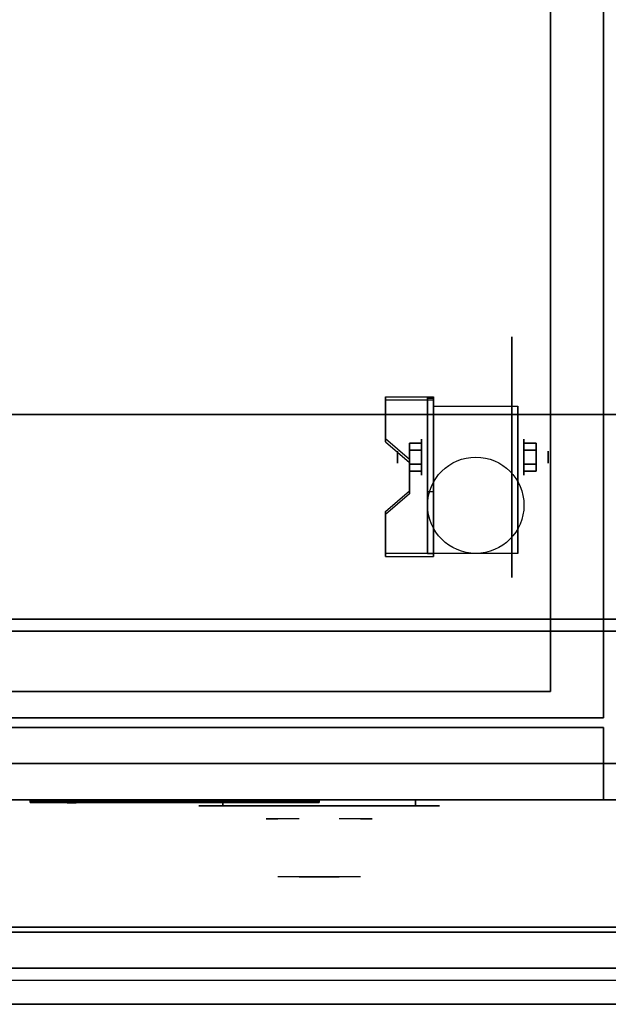
# Model space of a CAD drawing. Extents: x -51 to 51, y -20 to 20.
# Drawn here: x 15 to 27, y -20 to 0 of the extents above; entities that cross this region are included whole.
import ezdxf

# ---------------------------------------------------------------- set-up
doc = ezdxf.new("R2010")
doc.units = 0
for name, color, linetype in [('3D', 254, 'CONTINUOUS'), ('3D-BLACK', 250, 'CONTINUOUS'), ('3D-CHROME', 254, 'CONTINUOUS'), ('3D-COLDROLL', 252, 'CONTINUOUS'), ('3D-FLAT', 7, 'CONTINUOUS'), ('3D-LOGO-SS', 4, 'CONTINUOUS'), ('3D-NON', 43, 'CONTINUOUS'), ('3D-RED', 1, 'CONTINUOUS'), ('3D-VHC', 1, 'CONTINUOUS')]:
    doc.layers.add(name, color=color, linetype=linetype)

msp = doc.modelspace()

# ---------------------------------------------------------------- linework, layer by layer
at = {"layer": '3D', "extrusion": (1, 0, 0)}
for centre, radius in [((-9.085, 2.5, 23.125), 0.375), ((-9.085, 2.5, 22.625), 0.125)]:
    msp.add_circle(centre, radius, dxfattribs=at)
at = {"layer": '3D', "extrusion": (-1, 0, 0)}
for centre, radius in [((9.085, 2.5, -25.25), 0.375), ((9.085, 2.5, -25.75), 0.125)]:
    msp.add_circle(centre, radius, dxfattribs=at)
at = {"layer": '3D', "extrusion": (1, 0, 0)}
for centre in [(-9.085, 2.5, 23.375), (-9.085, 2.5, 25.125)]:
    msp.add_arc(centre, 1.061, 225, 0, dxfattribs=at)
at = {"layer": '3D'}
for points in [[(23.375, -7.836, 4.087), (23.375, -7.899, 4.195), (22.375, -7.899, 4.195), (22.375, -7.836, 4.087)], [(23.375, -7.836, 4.087), (23.375, -11.084, 2.212), (23.25, -11.084, 2.212), (23.25, -7.836, 4.087)], [(23.375, -7.836, 4.087), (23.375, -7.861, 2.629), (23.25, -7.861, 2.629), (23.25, -7.836, 4.087)], [(23.375, -7.861, 2.629), (23.375, -9.809, 1.504), (23.25, -9.809, 1.504), (23.25, -7.861, 2.629)], [(22.375, -8.702, 3.587), (22.375, -8.765, 3.695), (22.875, -9.198, 3.445), (22.875, -9.135, 3.337)], [(22.875, -8.941, 2.25), (23.125, -8.941, 2.25), (23.125, -8.796, 2.5), (22.875, -8.796, 2.5)], [(22.875, -8.796, 2.5), (23.125, -8.796, 2.5), (23.125, -8.941, 2.75), (22.875, -8.941, 2.75)], [(25.5, -8.941, 2.75), (25.25, -8.941, 2.75), (25.25, -8.796, 2.5), (25.5, -8.796, 2.5)], [(25.5, -8.796, 2.5), (25.25, -8.796, 2.5), (25.25, -8.941, 2.25), (25.5, -8.941, 2.25)], [(22.875, -9.229, 2.75), (23.125, -9.229, 2.75), (23.125, -9.374, 2.5), (22.875, -9.374, 2.5)], [(22.875, -9.374, 2.5), (23.125, -9.374, 2.5), (23.125, -9.229, 2.25), (22.875, -9.229, 2.25)], [(25.5, -9.229, 2.25), (25.25, -9.229, 2.25), (25.25, -9.374, 2.5), (25.5, -9.374, 2.5)], [(25.5, -9.374, 2.5), (25.25, -9.374, 2.5), (25.25, -9.229, 2.75), (25.5, -9.229, 2.75)], [(22.875, -9.785, 2.962), (22.875, -9.847, 3.07), (22.375, -10.28, 2.82), (22.375, -10.218, 2.712)], [(23.375, -11.084, 2.212), (23.375, -9.809, 1.504), (23.25, -9.809, 1.504), (23.25, -11.084, 2.212)], [(22.375, -11.084, 2.212), (22.375, -11.146, 2.32), (23.375, -11.146, 2.32), (23.375, -11.084, 2.212)], [(50.9, -19.7, 36), (-8.9, -19.7, 36), (-8.9, -20.45, 35.25), (50.9, -20.45, 35.25)]]:
    msp.add_3dface(points, dxfattribs=at)
at = {"layer": '3D', "invisible_edges": 15}
for points in [[(23.375, -7.836, 4.087), (22.375, -7.836, 4.087), (22.375, -8.702, 3.587), (23.375, -8.702, 3.587)], [(23.375, -7.899, 4.195), (22.375, -7.899, 4.195), (22.375, -8.765, 3.695), (23.375, -8.765, 3.695)], [(22.875, -9.135, 3.337), (23.375, -9.135, 3.337), (23.375, -8.702, 3.587), (22.375, -8.702, 3.587)], [(22.875, -9.198, 3.445), (23.375, -9.198, 3.445), (23.375, -8.765, 3.695), (22.375, -8.765, 3.695)], [(23.375, -9.135, 3.337), (22.875, -9.135, 3.337), (22.875, -9.785, 2.962), (23.375, -9.785, 2.962)], [(23.375, -9.198, 3.445), (22.875, -9.198, 3.445), (22.875, -9.847, 3.07), (23.375, -9.847, 3.07)], [(22.375, -10.218, 2.712), (23.375, -10.218, 2.712), (23.375, -9.785, 2.962), (22.875, -9.785, 2.962)], [(22.375, -10.28, 2.82), (23.375, -10.28, 2.82), (23.375, -9.847, 3.07), (22.875, -9.847, 3.07)], [(23.375, -10.218, 2.712), (22.375, -10.218, 2.712), (22.375, -11.084, 2.212), (23.375, -11.084, 2.212)], [(23.375, -10.28, 2.82), (22.375, -10.28, 2.82), (22.375, -11.146, 2.32), (23.375, -11.146, 2.32)]]:
    msp.add_3dface(points, dxfattribs=at)
at = {"layer": '3D-BLACK', "extrusion": (-1, 0, 0)}
msp.add_circle((9.085, 2.5, -25), 2.5, dxfattribs=at)
at = {"layer": '3D-BLACK', "extrusion": (0, 1, 0)}
for centre, start, end in [((-19, 30.5, -16.325), 270, 90), ((-23, 30.5, -16.325), 90, 270)]:
    msp.add_arc(centre, 0.5, start, end, dxfattribs=at)
at = {"layer": '3D-BLACK'}
for points in [[(15, -16.24, 11.96), (21, -16.24, 11.96), (21, -16.24, 13.04), (15, -16.24, 13.04)], [(23, -16.325, 30), (23, -16.2, 30), (19, -16.2, 30), (19, -16.325, 30)], [(19, -16.325, 31), (19, -16.2, 31), (23, -16.2, 31), (23, -16.325, 31)]]:
    msp.add_3dface(points, dxfattribs=at)
at = {"layer": '3D-BLACK', "invisible_edges": 15}
for points in [[(23.5, -16.325, 30.5), (23.433, -16.325, 30.25), (18.567, -16.325, 30.25), (18.5, -16.325, 30.5)], [(23.433, -16.325, 30.75), (23.5, -16.325, 30.5), (18.5, -16.325, 30.5), (18.567, -16.325, 30.75)], [(23.433, -16.325, 30.25), (23.25, -16.325, 30.067), (18.75, -16.325, 30.067), (18.567, -16.325, 30.25)], [(23.25, -16.325, 30.933), (23.433, -16.325, 30.75), (18.567, -16.325, 30.75), (18.75, -16.325, 30.933)], [(23.25, -16.325, 30.067), (23, -16.325, 30), (19, -16.325, 30), (18.75, -16.325, 30.067)], [(23, -16.325, 31), (23.25, -16.325, 30.933), (18.75, -16.325, 30.933), (19, -16.325, 31)]]:
    msp.add_3dface(points, dxfattribs=at)
at = {"layer": '3D-CHROME', "extrusion": (0, -1, 0)}
for centre, radius, start, end in [((21, 30.5, 16.325), 0.2, 180, 0), ((21, 30.5, 16.325), 0.2, 0, 180), ((21, 30.5, 16.6), 1.1, 112.2526, 218.6926), ((21, 30.5, 16.6), 1.1, 321.3074, 67.7474)]:
    msp.add_arc(centre, radius, start, end, dxfattribs=at)
at = {"layer": '3D-CHROME', "extrusion": (0, 1, 0)}
for centre, radius, start, end in [((-21, 30.5, -17.8), 1.1, 218.6926, 321.3074), ((-19.823, 30.805, -17.8), 1.042, 136.8322, 252.2226), ((-21, 30.5, -17.8), 1.1, 67.7474, 112.2526), ((-22.177, 30.805, -17.8), 1.042, 287.7774, 43.1678)]:
    msp.add_arc(centre, radius, start, end, dxfattribs=at)
at = {"layer": '3D-CHROME', "invisible_edges": 15}
for points in [[(20.69, -17.2, 30.226), (20.451, -17.2, 29.973), (19.973, -17.2, 30.107), (19.902, -17.2, 30.438)], [(20.832, -17.2, 30.543), (20.69, -17.2, 30.226), (19.902, -17.2, 30.438), (19.935, -17.2, 30.776)], [(20.862, -17.2, 30.89), (20.832, -17.2, 30.543), (19.935, -17.2, 30.776), (20.07, -17.2, 31.087)], [(20.451, -17.2, 29.973), (20.141, -17.2, 29.812), (20.141, -17.2, 29.812), (19.973, -17.2, 30.107)], [(20.776, -17.2, 31.228), (20.862, -17.2, 30.89), (20.07, -17.2, 31.087), (20.293, -17.2, 31.343)], [(20.583, -17.2, 31.518), (20.776, -17.2, 31.228), (20.293, -17.2, 31.343), (20.583, -17.2, 31.518)], [(21.138, -17.2, 30.89), (21.168, -17.2, 30.543), (22.065, -17.2, 30.776), (21.93, -17.2, 31.087)], [(21.224, -17.2, 31.228), (21.138, -17.2, 30.89), (21.93, -17.2, 31.087), (21.707, -17.2, 31.343)], [(21.168, -17.2, 30.543), (21.31, -17.2, 30.226), (22.098, -17.2, 30.438), (22.065, -17.2, 30.776)], [(21.417, -17.2, 31.518), (21.224, -17.2, 31.228), (21.707, -17.2, 31.343), (21.417, -17.2, 31.518)], [(21.31, -17.2, 30.226), (21.549, -17.2, 29.973), (22.027, -17.2, 30.107), (22.098, -17.2, 30.438)], [(21.549, -17.2, 29.973), (21.859, -17.2, 29.812), (21.859, -17.2, 29.812), (22.027, -17.2, 30.107)], [(20.485, -17.8, 29.641), (20.264, -17.8, 29.86), (20.141, -17.8, 29.812), (20.382, -17.8, 29.59)], [(20.582, -17.8, 29.712), (20.379, -17.8, 29.923), (20.264, -17.8, 29.86), (20.485, -17.8, 29.641)], [(20.671, -17.8, 29.802), (20.485, -17.8, 30), (20.379, -17.8, 29.923), (20.582, -17.8, 29.712)], [(20.735, -17.8, 29.501), (20.485, -17.8, 29.641), (20.382, -17.8, 29.59), (20.677, -17.8, 29.449)], [(20.789, -17.8, 29.578), (20.582, -17.8, 29.712), (20.485, -17.8, 29.641), (20.735, -17.8, 29.501)], [(20.75, -17.8, 29.909), (20.581, -17.8, 30.089), (20.485, -17.8, 30), (20.671, -17.8, 29.802)], [(20.818, -17.8, 30.03), (20.665, -17.8, 30.19), (20.581, -17.8, 30.089), (20.75, -17.8, 29.909)], [(20.839, -17.8, 29.676), (20.671, -17.8, 29.802), (20.582, -17.8, 29.712), (20.789, -17.8, 29.578)], [(20.718, -17.8, 31.563), (20.583, -17.8, 31.518), (20.667, -17.8, 31.417), (20.79, -17.8, 31.459)], [(20.875, -17.8, 30.163), (20.735, -17.8, 30.3), (20.665, -17.8, 30.19), (20.818, -17.8, 30.03)], [(20.79, -17.8, 31.459), (20.667, -17.8, 31.417), (20.737, -17.8, 31.306), (20.851, -17.8, 31.34)], [(20.883, -17.8, 29.794), (20.75, -17.8, 29.909), (20.671, -17.8, 29.802), (20.839, -17.8, 29.676)], [(21, -17.8, 29.453), (20.735, -17.8, 29.501), (20.677, -17.8, 29.449), (21, -17.8, 29.4)], [(20.858, -17.8, 31.591), (20.718, -17.8, 31.563), (20.79, -17.8, 31.459), (20.899, -17.8, 31.485)], [(21, -17.8, 29.532), (20.789, -17.8, 29.578), (20.735, -17.8, 29.501), (21, -17.8, 29.453)], [(20.919, -17.8, 30.306), (20.791, -17.8, 30.419), (20.735, -17.8, 30.3), (20.875, -17.8, 30.163)], [(20.851, -17.8, 31.34), (20.737, -17.8, 31.306), (20.793, -17.8, 31.188), (20.9, -17.8, 31.208)], [(20.921, -17.8, 29.927), (20.818, -17.8, 30.03), (20.75, -17.8, 29.909), (20.883, -17.8, 29.794)], [(21, -17.8, 29.633), (20.839, -17.8, 29.676), (20.789, -17.8, 29.578), (21, -17.8, 29.532)], [(20.899, -17.8, 31.485), (20.79, -17.8, 31.459), (20.851, -17.8, 31.34), (20.933, -17.8, 31.36)], [(20.95, -17.8, 30.455), (20.832, -17.8, 30.543), (20.791, -17.8, 30.419), (20.919, -17.8, 30.306)], [(20.9, -17.8, 31.208), (20.793, -17.8, 31.188), (20.833, -17.8, 31.063), (20.937, -17.8, 31.066)], [(20.953, -17.8, 30.075), (20.875, -17.8, 30.163), (20.818, -17.8, 30.03), (20.921, -17.8, 29.927)], [(20.968, -17.8, 30.609), (20.857, -17.8, 30.672), (20.832, -17.8, 30.543), (20.95, -17.8, 30.455)], [(20.937, -17.8, 31.066), (20.833, -17.8, 31.063), (20.858, -17.8, 30.934), (20.961, -17.8, 30.917)], [(21, -17.8, 29.754), (20.883, -17.8, 29.794), (20.839, -17.8, 29.676), (21, -17.8, 29.633)], [(20.933, -17.8, 31.36), (20.851, -17.8, 31.34), (20.9, -17.8, 31.208), (20.962, -17.8, 31.22)], [(20.971, -17.8, 30.764), (20.866, -17.8, 30.803), (20.857, -17.8, 30.672), (20.968, -17.8, 30.609)], [(20.961, -17.8, 30.917), (20.858, -17.8, 30.934), (20.866, -17.8, 30.803), (20.971, -17.8, 30.764)], [(21, -17.8, 31.6), (20.858, -17.8, 31.591), (20.899, -17.8, 31.485), (21, -17.8, 31.493)], [(20.977, -17.8, 30.233), (20.919, -17.8, 30.306), (20.875, -17.8, 30.163), (20.953, -17.8, 30.075)], [(21, -17.8, 29.892), (20.921, -17.8, 29.927), (20.883, -17.8, 29.794), (21, -17.8, 29.754)], [(21, -17.8, 31.493), (20.899, -17.8, 31.485), (20.933, -17.8, 31.36), (21, -17.8, 31.367)], [(20.962, -17.8, 31.22), (20.9, -17.8, 31.208), (20.937, -17.8, 31.066), (20.983, -17.8, 31.067)], [(20.993, -17.8, 30.398), (20.95, -17.8, 30.455), (20.919, -17.8, 30.306), (20.977, -17.8, 30.233)], [(21, -17.8, 30.044), (20.953, -17.8, 30.075), (20.921, -17.8, 29.927), (21, -17.8, 29.892)], [(21, -17.8, 31.367), (20.933, -17.8, 31.36), (20.962, -17.8, 31.22), (21, -17.8, 31.224)], [(20.983, -17.8, 31.067), (20.937, -17.8, 31.066), (20.961, -17.8, 30.917), (20.997, -17.8, 30.905)], [(21.002, -17.8, 30.567), (20.968, -17.8, 30.609), (20.95, -17.8, 30.455), (20.993, -17.8, 30.398)], [(21, -17.8, 30.208), (20.977, -17.8, 30.233), (20.953, -17.8, 30.075), (21, -17.8, 30.044)], [(20.997, -17.8, 30.905), (20.961, -17.8, 30.917), (20.971, -17.8, 30.764), (21.004, -17.8, 30.738)], [(21, -17.8, 31.224), (20.962, -17.8, 31.22), (20.983, -17.8, 31.067), (21, -17.8, 31.067)], [(21.004, -17.8, 30.738), (20.971, -17.8, 30.764), (20.968, -17.8, 30.609), (21.002, -17.8, 30.567)], [(21, -17.8, 30.378), (20.993, -17.8, 30.398), (20.977, -17.8, 30.233), (21, -17.8, 30.208)], [(21, -17.8, 31.067), (20.983, -17.8, 31.067), (20.997, -17.8, 30.905), (21, -17.8, 30.901)], [(21, -17.8, 30.553), (21.002, -17.8, 30.567), (20.993, -17.8, 30.398), (21, -17.8, 30.378)], [(20.996, -17.8, 30.738), (21, -17.8, 30.729), (21, -17.8, 30.553), (20.998, -17.8, 30.567)], [(21.029, -17.8, 30.764), (20.996, -17.8, 30.738), (20.998, -17.8, 30.567), (21.032, -17.8, 30.609)], [(21.003, -17.8, 30.905), (21, -17.8, 30.901), (21, -17.8, 30.729), (20.996, -17.8, 30.738)], [(21.039, -17.8, 30.917), (21.003, -17.8, 30.905), (20.996, -17.8, 30.738), (21.029, -17.8, 30.764)], [(21, -17.8, 30.901), (20.997, -17.8, 30.905), (21.004, -17.8, 30.738), (21, -17.8, 30.729)], [(20.998, -17.8, 30.567), (21, -17.8, 30.553), (21, -17.8, 30.378), (21.007, -17.8, 30.398)], [(21.032, -17.8, 30.609), (20.998, -17.8, 30.567), (21.007, -17.8, 30.398), (21.05, -17.8, 30.455)], [(21.265, -17.8, 29.501), (21, -17.8, 29.453), (21, -17.8, 29.4), (21.323, -17.8, 29.449)], [(21.211, -17.8, 29.578), (21, -17.8, 29.532), (21, -17.8, 29.453), (21.265, -17.8, 29.501)], [(21.161, -17.8, 29.676), (21, -17.8, 29.633), (21, -17.8, 29.532), (21.211, -17.8, 29.578)], [(21.117, -17.8, 29.794), (21, -17.8, 29.754), (21, -17.8, 29.633), (21.161, -17.8, 29.676)], [(21.079, -17.8, 29.927), (21, -17.8, 29.892), (21, -17.8, 29.754), (21.117, -17.8, 29.794)], [(21.047, -17.8, 30.075), (21, -17.8, 30.044), (21, -17.8, 29.892), (21.079, -17.8, 29.927)], [(21.023, -17.8, 30.233), (21, -17.8, 30.208), (21, -17.8, 30.044), (21.047, -17.8, 30.075)], [(21.007, -17.8, 30.398), (21, -17.8, 30.378), (21, -17.8, 30.208), (21.023, -17.8, 30.233)], [(21, -17.8, 30.729), (21.004, -17.8, 30.738), (21.002, -17.8, 30.567), (21, -17.8, 30.553)], [(21.017, -17.8, 31.067), (21, -17.8, 31.067), (21, -17.8, 30.901), (21.003, -17.8, 30.905)], [(21.038, -17.8, 31.22), (21, -17.8, 31.224), (21, -17.8, 31.067), (21.017, -17.8, 31.067)], [(21.067, -17.8, 31.36), (21, -17.8, 31.367), (21, -17.8, 31.224), (21.038, -17.8, 31.22)], [(21.101, -17.8, 31.485), (21, -17.8, 31.493), (21, -17.8, 31.367), (21.067, -17.8, 31.36)], [(21.142, -17.8, 31.591), (21, -17.8, 31.6), (21, -17.8, 31.493), (21.101, -17.8, 31.485)], [(21.063, -17.8, 31.066), (21.017, -17.8, 31.067), (21.003, -17.8, 30.905), (21.039, -17.8, 30.917)], [(21.05, -17.8, 30.455), (21.007, -17.8, 30.398), (21.023, -17.8, 30.233), (21.081, -17.8, 30.306)], [(21.1, -17.8, 31.208), (21.038, -17.8, 31.22), (21.017, -17.8, 31.067), (21.063, -17.8, 31.066)], [(21.081, -17.8, 30.306), (21.023, -17.8, 30.233), (21.047, -17.8, 30.075), (21.125, -17.8, 30.163)], [(21.134, -17.8, 30.803), (21.029, -17.8, 30.764), (21.032, -17.8, 30.609), (21.143, -17.8, 30.672)], [(21.142, -17.8, 30.934), (21.039, -17.8, 30.917), (21.029, -17.8, 30.764), (21.134, -17.8, 30.803)], [(21.143, -17.8, 30.672), (21.032, -17.8, 30.609), (21.05, -17.8, 30.455), (21.168, -17.8, 30.543)], [(21.149, -17.8, 31.34), (21.067, -17.8, 31.36), (21.038, -17.8, 31.22), (21.1, -17.8, 31.208)], [(21.167, -17.8, 31.063), (21.063, -17.8, 31.066), (21.039, -17.8, 30.917), (21.142, -17.8, 30.934)], [(21.125, -17.8, 30.163), (21.047, -17.8, 30.075), (21.079, -17.8, 29.927), (21.182, -17.8, 30.03)], [(21.168, -17.8, 30.543), (21.05, -17.8, 30.455), (21.081, -17.8, 30.306), (21.209, -17.8, 30.419)], [(21.207, -17.8, 31.188), (21.1, -17.8, 31.208), (21.063, -17.8, 31.066), (21.167, -17.8, 31.063)], [(21.21, -17.8, 31.459), (21.101, -17.8, 31.485), (21.067, -17.8, 31.36), (21.149, -17.8, 31.34)], [(21.182, -17.8, 30.03), (21.079, -17.8, 29.927), (21.117, -17.8, 29.794), (21.25, -17.8, 29.909)], [(21.209, -17.8, 30.419), (21.081, -17.8, 30.306), (21.125, -17.8, 30.163), (21.265, -17.8, 30.3)], [(21.263, -17.8, 31.306), (21.149, -17.8, 31.34), (21.1, -17.8, 31.208), (21.207, -17.8, 31.188)], [(21.282, -17.8, 31.563), (21.142, -17.8, 31.591), (21.101, -17.8, 31.485), (21.21, -17.8, 31.459)], [(21.25, -17.8, 29.909), (21.117, -17.8, 29.794), (21.161, -17.8, 29.676), (21.329, -17.8, 29.802)], [(21.265, -17.8, 30.3), (21.125, -17.8, 30.163), (21.182, -17.8, 30.03), (21.335, -17.8, 30.19)], [(21.333, -17.8, 31.417), (21.21, -17.8, 31.459), (21.149, -17.8, 31.34), (21.263, -17.8, 31.306)], [(21.329, -17.8, 29.802), (21.161, -17.8, 29.676), (21.211, -17.8, 29.578), (21.418, -17.8, 29.712)], [(21.335, -17.8, 30.19), (21.182, -17.8, 30.03), (21.25, -17.8, 29.909), (21.419, -17.8, 30.089)], [(21.417, -17.8, 31.518), (21.282, -17.8, 31.563), (21.21, -17.8, 31.459), (21.333, -17.8, 31.417)], [(21.418, -17.8, 29.712), (21.211, -17.8, 29.578), (21.265, -17.8, 29.501), (21.515, -17.8, 29.641)], [(21.419, -17.8, 30.089), (21.25, -17.8, 29.909), (21.329, -17.8, 29.802), (21.515, -17.8, 30)], [(21.515, -17.8, 29.641), (21.265, -17.8, 29.501), (21.323, -17.8, 29.449), (21.618, -17.8, 29.59)], [(21.515, -17.8, 30), (21.329, -17.8, 29.802), (21.418, -17.8, 29.712), (21.621, -17.8, 29.923)], [(21.621, -17.8, 29.923), (21.418, -17.8, 29.712), (21.515, -17.8, 29.641), (21.736, -17.8, 29.86)], [(21.736, -17.8, 29.86), (21.515, -17.8, 29.641), (21.618, -17.8, 29.59), (21.859, -17.8, 29.812)]]:
    msp.add_3dface(points, dxfattribs=at)
at = {"layer": '3D-COLDROLL'}
for points in [[(50.8, 14.35, 36), (-8.8, 14.35, 36), (-8.8, -8.2, 36), (50.8, -8.2, 36)], [(50.8, 14.35, 35), (-8.8, 14.35, 35), (-8.8, -8.2, 35), (50.8, -8.2, 35)], [(50.8, -8.2, 35), (-8.8, -8.2, 35), (-8.8, -8.2, 36), (50.8, -8.2, 36)]]:
    msp.add_3dface(points, dxfattribs=at)
at = {"layer": '3D-FLAT'}
msp.add_circle((24.25, -10.085, 5.75), 1, dxfattribs=at)
for points in [[(51, 14.55, 35), (-9, 14.55, 35), (-9, -12.45, 35), (51, -12.45, 35)], [(-8.9, -14.5, 26.75), (26.9, -14.5, 26.75), (26.9, 14.45, 26.75), (-8.9, 14.45, 26.75)], [(-8.9, -14.5, 6), (26.9, -14.5, 6), (26.9, 14.45, 6), (-8.9, 14.45, 6)], [(25.8, 13.35, 16.75), (25.8, -13.95, 16.75), (-7.8, -13.95, 16.75), (-7.8, 13.35, 16.75)], [(25.8, 13.35, 16), (25.8, -13.95, 16), (-7.8, -13.95, 16), (-7.8, 13.35, 16)], [(23.375, -8.024, 5.75), (25.125, -8.024, 5.75), (25.125, -11.085, 5.75), (23.375, -11.085, 5.75)], [(22.875, -9.229, 2.25), (23.125, -9.229, 2.25), (23.125, -8.941, 2.25), (22.875, -8.941, 2.25)], [(22.875, -8.941, 2.75), (23.125, -8.941, 2.75), (23.125, -9.229, 2.75), (22.875, -9.229, 2.75)], [(25.5, -8.941, 2.25), (25.25, -8.941, 2.25), (25.25, -9.229, 2.25), (25.5, -9.229, 2.25)], [(25.5, -9.229, 2.75), (25.25, -9.229, 2.75), (25.25, -8.941, 2.75), (25.5, -8.941, 2.75)], [(50.9, -12.45, 36), (-8.9, -12.45, 36), (-8.9, -18.85, 36), (50.9, -18.85, 36)], [(50.9, -12.7, 27), (-8.9, -12.7, 27), (-8.9, -15.45, 27), (50.9, -15.45, 27)], [(50.9, -18.95, 36), (-8.9, -18.95, 36), (-8.9, -19.7, 36), (50.9, -19.7, 36)], [(50.9, -20.45, 34.5), (-8.9, -20.45, 34.5), (-8.9, -19.95, 34.5), (50.9, -19.95, 34.5)]]:
    msp.add_3dface(points, dxfattribs=at)
at = {"layer": '3D-LOGO-SS'}
for points in [[(15, -16.2, 11.96), (15, -16.26, 11.96), (21, -16.26, 11.96), (21, -16.2, 11.96)], [(21, -16.2, 13.04), (21, -16.26, 13.04), (15, -16.26, 13.04), (15, -16.2, 13.04)], [(15, -16.2, 13.04), (15, -16.26, 13.04), (15, -16.26, 11.96), (15, -16.2, 11.96)], [(15.487, -16.26, 12.936), (15.487, -16.26, 12.936), (15.726, -16.26, 12.936)], [(15.744, -16.26, 12.036), (15.744, -16.26, 12.036), (16.002, -16.26, 12.036)], [(16.02, -16.26, 12.936), (16.02, -16.26, 12.936), (16.26, -16.26, 12.936)], [(16.425, -16.26, 12.936), (16.425, -16.26, 12.936), (16.665, -16.26, 12.936)], [(16.72, -16.26, 12.034), (16.72, -16.26, 12.034), (16.867, -16.26, 12.034)], [(16.922, -16.26, 12.936), (16.922, -16.26, 12.936), (17.162, -16.26, 12.936)], [(17.327, -16.26, 12.036), (17.327, -16.26, 12.036), (17.916, -16.26, 12.036)], [(17.327, -16.26, 12.936), (17.327, -16.26, 12.936), (17.567, -16.26, 12.936)], [(18.268, -16.26, 12.036), (18.268, -16.26, 12.036), (18.822, -16.26, 12.036)], [(18.268, -16.26, 12.936), (18.268, -16.26, 12.936), (18.822, -16.26, 12.936)], [(18.822, -16.26, 12.283), (18.822, -16.26, 12.283), (18.822, -16.26, 12.036)], [(19.021, -16.26, 12.036), (19.021, -16.26, 12.036), (19.279, -16.26, 12.036)], [(19.441, -16.26, 12.353), (19.583, -16.26, 12.63), (19.583, -16.26, 12.353), (19.441, -16.26, 12.353)], [(19.583, -16.26, 12.036), (19.583, -16.26, 12.036), (19.831, -16.26, 12.036)], [(19.831, -16.26, 12.936), (19.831, -16.26, 12.936), (19.629, -16.26, 12.936)], [(19.997, -16.26, 12.936), (19.997, -16.26, 12.936), (20.553, -16.26, 12.936)], [(19.997, -16.26, 12.036), (19.997, -16.26, 12.036), (20.236, -16.26, 12.036)], [(20.494, -16.26, 12.036), (20.494, -16.26, 12.036), (20.733, -16.26, 12.036)], [(20.733, -16.26, 12.036), (20.733, -16.26, 12.036), (20.733, -16.26, 12.756)], [(21, -16.2, 11.96), (21, -16.26, 11.96), (21, -16.26, 13.04), (21, -16.2, 13.04)]]:
    msp.add_3dface(points, dxfattribs=at)
for points, invisible_edges in [([(15, -16.26, 13.04), (15.487, -16.26, 12.936), (15.744, -16.26, 12.036), (15, -16.26, 11.96)], 5), ([(15, -16.26, 13.04), (15.487, -16.26, 12.936), (20.733, -16.26, 12.936), (21, -16.26, 13.04)], 7), ([(15, -16.26, 11.96), (15.744, -16.26, 12.036), (20.733, -16.26, 12.036), (21, -16.26, 11.96)], 7), ([(15.726, -16.26, 12.936), (15.873, -16.26, 12.363), (16.02, -16.26, 12.936), (15.726, -16.26, 12.936)], 4), ([(16.002, -16.26, 12.036), (16.435, -16.26, 12.269), (16.425, -16.26, 12.31), (16.002, -16.26, 12.036)], 5), ([(16.481, -16.26, 12.177), (16.453, -16.26, 12.228), (16.435, -16.26, 12.269), (16.002, -16.26, 12.036)], 12), ([(16.582, -16.26, 12.085), (16.545, -16.26, 12.105), (16.481, -16.26, 12.177), (16.002, -16.26, 12.036)], 12), ([(16.72, -16.26, 12.034), (16.646, -16.26, 12.054), (16.582, -16.26, 12.085), (16.002, -16.26, 12.036)], 12), ([(16.26, -16.26, 12.936), (16.425, -16.26, 12.936), (16.425, -16.26, 12.31), (16.002, -16.26, 12.036)], 5), ([(16.708, -16.26, 12.371), (16.665, -16.26, 12.371), (16.665, -16.26, 12.371), (16.687, -16.26, 12.311)], 9), ([(16.922, -16.26, 12.936), (16.665, -16.26, 12.936), (16.665, -16.26, 12.371), (16.922, -16.26, 12.371)], 5), ([(16.751, -16.26, 12.371), (16.708, -16.26, 12.371), (16.687, -16.26, 12.311), (16.733, -16.26, 12.267)], 11), ([(16.794, -16.26, 12.371), (16.751, -16.26, 12.371), (16.733, -16.26, 12.267), (16.794, -16.26, 12.248)], 11), ([(16.837, -16.26, 12.371), (16.794, -16.26, 12.371), (16.794, -16.26, 12.248), (16.854, -16.26, 12.267)], 11), ([(16.879, -16.26, 12.371), (16.837, -16.26, 12.371), (16.854, -16.26, 12.267), (16.903, -16.26, 12.309)], 11), ([(16.867, -16.26, 12.034), (16.941, -16.26, 12.054), (17.014, -16.26, 12.085), (17.327, -16.26, 12.036)], 12), ([(16.922, -16.26, 12.371), (16.879, -16.26, 12.371), (16.903, -16.26, 12.309), (16.922, -16.26, 12.371)], 11), ([(17.014, -16.26, 12.085), (17.051, -16.26, 12.115), (17.106, -16.26, 12.177), (17.327, -16.26, 12.036)], 12), ([(17.327, -16.26, 12.036), (17.106, -16.26, 12.177), (17.153, -16.26, 12.269), (17.162, -16.26, 12.32)], 9), ([(17.162, -16.26, 12.936), (17.327, -16.26, 12.936), (17.327, -16.26, 12.036), (17.162, -16.26, 12.32)], 5), ([(17.567, -16.26, 12.936), (18.184, -16.26, 12.901), (18.158, -16.26, 12.862), (18.148, -16.26, 12.816)], 9), ([(17.567, -16.26, 12.936), (18.268, -16.26, 12.936), (18.222, -16.26, 12.927), (18.184, -16.26, 12.901)], 9), ([(18.148, -16.26, 12.156), (18.148, -16.26, 12.816), (17.567, -16.26, 12.936), (18.148, -16.26, 12.156)], 6), ([(17.567, -16.26, 12.936), (17.567, -16.26, 12.282), (17.916, -16.26, 12.282), (18.148, -16.26, 12.156)], 12), ([(17.916, -16.26, 12.282), (18.184, -16.26, 12.071), (17.916, -16.26, 12.036), (17.916, -16.26, 12.282)], 3), ([(18.148, -16.26, 12.156), (18.158, -16.26, 12.11), (18.184, -16.26, 12.071), (17.916, -16.26, 12.282)], 12), ([(17.916, -16.26, 12.036), (18.268, -16.26, 12.036), (18.222, -16.26, 12.045), (18.184, -16.26, 12.071)], 9), ([(18.822, -16.26, 12.283), (18.442, -16.26, 12.283), (18.442, -16.26, 12.688), (18.822, -16.26, 12.688)], 8), ([(19.585, -16.26, 12.932), (19.629, -16.26, 12.936), (18.822, -16.26, 12.936), (18.822, -16.26, 12.895)], 10), ([(19.543, -16.26, 12.92), (19.585, -16.26, 12.932), (18.822, -16.26, 12.895), (18.822, -16.26, 12.853)], 10), ([(19.503, -16.26, 12.901), (19.543, -16.26, 12.92), (18.822, -16.26, 12.853), (18.822, -16.26, 12.812)], 10), ([(19.468, -16.26, 12.875), (19.503, -16.26, 12.901), (18.822, -16.26, 12.812), (18.822, -16.26, 12.771)], 10), ([(19.438, -16.26, 12.843), (19.468, -16.26, 12.875), (18.822, -16.26, 12.771), (18.822, -16.26, 12.73)], 10), ([(19.415, -16.26, 12.805), (19.438, -16.26, 12.843), (18.822, -16.26, 12.73), (18.822, -16.26, 12.688)], 10), ([(18.822, -16.26, 12.688), (18.822, -16.26, 12.036), (19.021, -16.26, 12.036), (19.415, -16.26, 12.805)], 11), ([(19.583, -16.26, 12.036), (19.583, -16.26, 12.159), (19.342, -16.26, 12.159), (19.279, -16.26, 12.036)], 8), ([(19.831, -16.26, 12.936), (19.997, -16.26, 12.936), (19.997, -16.26, 12.036), (19.831, -16.26, 12.036)], 5), ([(20.236, -16.26, 12.688), (20.464, -16.26, 12.688), (20.485, -16.26, 12.68), (20.494, -16.26, 12.658)], 8), ([(20.236, -16.26, 12.036), (20.236, -16.26, 12.688), (20.494, -16.26, 12.658), (20.494, -16.26, 12.036)], 10), ([(20.553, -16.26, 12.936), (20.622, -16.26, 12.922), (20.68, -16.26, 12.883), (20.733, -16.26, 12.936)], 12), ([(20.68, -16.26, 12.883), (20.719, -16.26, 12.825), (20.733, -16.26, 12.756), (20.733, -16.26, 12.936)], 12), ([(21, -16.26, 11.96), (20.733, -16.26, 12.036), (20.733, -16.26, 12.936), (21, -16.26, 13.04)], 7)]:
    msp.add_3dface(points, dxfattribs=dict(at, invisible_edges=invisible_edges))
at = {"layer": '3D-NON'}
for points in [[(26.9, -14.5, 6), (26.9, 14.45, 6), (26.9, 14.45, 26.75), (26.9, -14.5, 26.75)], [(25.8, 13.35, 16), (25.8, -13.95, 16), (25.8, -13.95, 16.75), (25.8, 13.35, 16.75)], [(22.375, -7.836, 4.087), (22.375, -7.899, 4.195), (22.375, -8.765, 3.695), (22.375, -8.702, 3.587)], [(23.25, -7.836, 4.087), (23.25, -7.861, 2.629), (23.25, -9.809, 1.504), (23.25, -11.084, 2.212)], [(23.375, -7.836, 4.087), (23.375, -7.899, 4.195), (23.375, -11.146, 2.32), (23.375, -11.084, 2.212)], [(23.375, -7.836, 4.087), (23.375, -7.861, 2.629), (23.375, -9.809, 1.504), (23.375, -11.084, 2.212)], [(23.375, -8.024, 2.5), (23.375, -8.024, 2.5), (23.375, -8.024, 5.75)], [(25.125, -8.024, 2.5), (25.125, -8.024, 2.5), (25.125, -8.024, 5.75)], [(22.875, -9.135, 3.337), (22.875, -9.198, 3.445), (22.875, -9.847, 3.07), (22.875, -9.785, 2.962)], [(23.375, -11.085, 5.75), (23.375, -11.085, 5.75), (23.375, -9.835, 1.75)], [(25.125, -11.085, 5.75), (25.125, -11.085, 5.75), (25.125, -9.835, 1.75)], [(22.375, -10.218, 2.712), (22.375, -10.28, 2.82), (22.375, -11.146, 2.32), (22.375, -11.084, 2.212)], [(50.9, -12.45, 27), (50.9, -12.45, 35), (-8.9, -12.45, 35), (-8.9, -12.45, 27)], [(50.9, -12.45, 35), (-8.9, -12.45, 35), (-8.9, -12.45, 36), (50.9, -12.45, 36)], [(-8.8, -12.45, 35), (-8.8, -12.45, 36), (50.8, -12.45, 36), (50.8, -12.45, 35)], [(50.9, -12.7, 35.75), (-8.9, -12.7, 35.75), (-8.9, -12.7, 27), (50.9, -12.7, 27)], [(25.8, -13.95, 16), (-7.8, -13.95, 16), (-7.8, -13.95, 16.75), (25.8, -13.95, 16.75)], [(-8.9, -14.5, 6), (26.9, -14.5, 6), (26.9, -14.5, 26.75), (-8.9, -14.5, 26.75)], [(50.9, -18.85, 36), (-8.9, -18.85, 36), (-8.9, -18.85, 34.75), (50.9, -18.85, 34.75)], [(50.9, -18.95, 34.75), (-8.9, -18.95, 34.75), (-8.9, -18.95, 36), (50.9, -18.95, 36)], [(50.9, -20.45, 35.25), (-8.9, -20.45, 35.25), (-8.9, -20.45, 34.5), (50.9, -20.45, 34.5)]]:
    msp.add_3dface(points, dxfattribs=at)
at = {"layer": '3D-NON', "invisible_edges": 15}
for points in [[(23.375, -8.024, 5.75), (23.375, -8.451, 5.75), (23.375, -8.105, 2.094), (23.375, -8.024, 2.5)], [(23.375, -8.451, 5.75), (23.375, -8.878, 5.75), (23.375, -8.335, 1.75), (23.375, -8.105, 2.094)], [(25.125, -8.024, 5.75), (25.125, -8.451, 5.75), (25.125, -8.105, 2.094), (25.125, -8.024, 2.5)], [(25.125, -8.451, 5.75), (25.125, -8.878, 5.75), (25.125, -8.335, 1.75), (25.125, -8.105, 2.094)], [(23.375, -8.878, 5.75), (23.375, -9.305, 5.75), (23.375, -8.679, 1.52), (23.375, -8.335, 1.75)], [(25.125, -8.878, 5.75), (25.125, -9.305, 5.75), (25.125, -8.679, 1.52), (25.125, -8.335, 1.75)], [(23.375, -9.305, 5.75), (23.375, -9.731, 5.75), (23.375, -9.085, 1.439), (23.375, -8.679, 1.52)], [(25.125, -9.305, 5.75), (25.125, -9.731, 5.75), (25.125, -9.085, 1.439), (25.125, -8.679, 1.52)], [(23.375, -9.731, 5.75), (23.375, -10.158, 5.75), (23.375, -9.491, 1.52), (23.375, -9.085, 1.439)], [(25.125, -9.731, 5.75), (25.125, -10.158, 5.75), (25.125, -9.491, 1.52), (25.125, -9.085, 1.439)], [(23.375, -10.158, 5.75), (23.375, -11.085, 5.75), (23.375, -9.835, 1.75), (23.375, -9.491, 1.52)], [(25.125, -10.158, 5.75), (25.125, -11.085, 5.75), (25.125, -9.835, 1.75), (25.125, -9.491, 1.52)]]:
    msp.add_3dface(points, dxfattribs=at)
at = {"layer": '3D-RED'}
for points, invisible_edges in [([(15.866, -16.266, 12.754), (15.778, -16.266, 12.911), (15.773, -16.266, 12.954), (15.805, -16.266, 12.983)], 8), ([(15.805, -16.266, 12.983), (15.847, -16.266, 12.975), (15.866, -16.266, 12.937), (15.866, -16.266, 12.754)], 12), ([(15.928, -16.266, 12.983), (15.959, -16.266, 12.954), (15.955, -16.266, 12.911), (15.866, -16.266, 12.754)], 8), ([(15.866, -16.266, 12.754), (15.867, -16.266, 12.937), (15.886, -16.266, 12.975), (15.928, -16.266, 12.983)], 9)]:
    msp.add_3dface(points, dxfattribs=dict(at, invisible_edges=invisible_edges))
at = {"layer": '3D-VHC'}
for points in [[(9.1, -14.7, 6), (9.1, -14.7, 26), (26.9, -14.7, 26), (26.9, -14.7, 6)], [(9.1, -16.2, 26), (9.1, -14.7, 26), (26.9, -14.7, 26), (26.9, -16.2, 26)], [(9.1, -16.2, 26), (9.1, -14.7, 26), (26.9, -14.7, 26), (26.9, -16.2, 26)], [(9.1, -14.7, 26), (9.1, -14.7, 26.75), (26.9, -14.7, 26.75), (26.9, -14.7, 26)], [(9.1, -15.45, 26.75), (9.1, -14.7, 26.75), (26.9, -14.7, 26.75), (26.9, -15.45, 26.75)], [(26.9, -16.2, 6), (26.9, -14.7, 6), (26.9, -14.7, 26), (26.9, -16.2, 26)], [(26.9, -16.2, 26), (26.9, -14.7, 26), (26.9, -14.7, 26.75), (26.9, -15.45, 26.75)], [(50.9, -15.45, 27), (-8.9, -15.45, 27), (-8.9, -16.2, 27.75), (50.9, -16.2, 27.75)], [(9.1, -15.45, 26.75), (9.1, -16.2, 26), (26.9, -16.2, 26), (26.9, -15.45, 26.75)], [(50.9, -16.2, 27.75), (-8.9, -16.2, 27.75), (-8.9, -16.2, 35.75), (50.9, -16.2, 35.75)], [(9.1, -16.2, 26), (9.1, -16.2, 6), (26.9, -16.2, 6), (26.9, -16.2, 26)]]:
    msp.add_3dface(points, dxfattribs=at)

doc.saveas('drawing.dxf')
